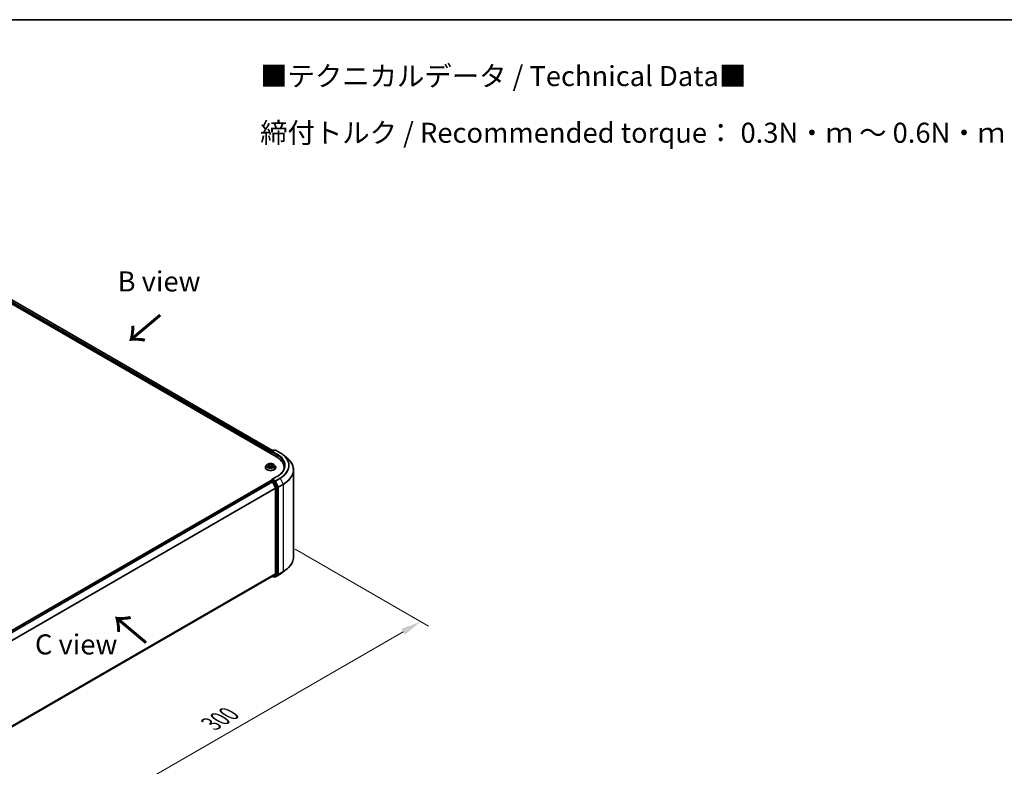
# Model space of a CAD drawing. Units: millimetres. Extents: x 10 to 6576, y 5 to 1410.
# Drawn here: x 68 to 150, y 131 to 193 of the extents above; entities that cross this region are included whole.
import ezdxf

# ---------------------------------------------------------------- set-up
doc = ezdxf.new("R2010")
doc.units = ezdxf.units.MM
doc.header["$LTSCALE"] = 0.666667
doc.layers.get('Defpoints').update_dxf_attribs({"lineweight": 25})
for name, color, linetype, lineweight in [('Border (ISO)', 7, 'Continuous', 35), ('Dimension (ISO)', 7, 'Continuous', 18), ('Symbol (ISO)', 7, 'Continuous', 18), ('Visible (ISO)', 7, 'Continuous', 35), ('Visible Narrow (ISO)', 7, 'Continuous', 25)]:
    doc.layers.add(name, color=color, linetype=linetype, lineweight=lineweight)
doc.styles.add('Note Text (TK)', font='txt')
doc.dimstyles.new('Default - Method 1b (TK)', dxfattribs={"dimscale": 0.666667, "dimtxt": 2.5, "dimasz": 2.5, "dimexe": 1, "dimexo": 1.5, "dimgap": 1, "dimtad": 1, "dimtoh": 1, "dimrnd": 1e-08, "dimdsep": 46, "dimtxsty": 'Note Text (TK)', "dimcen": 0.09, "dimdle": 5, "dimclrd": 100, "dimclre": 100, "dimclrt": 7, "dimadec": 1, "dimazin": 1, "dimtfac": 1, "dimtmove": 0, "dimatfit": 3, "dimfxl": 0, "dimtolj": 1, "dimlwd": -1, "dimlwe": -1, "dimarcsym": 0})

# ---------------------------------------------------------------- blocks, each defined once
blk = doc.blocks.new('図面枠 tk図枠')
at = {"layer": 'Border (ISO)'}
blk.add_line((14.5, 289), (405.5, 289), dxfattribs=at)
blk = doc.blocks.new('*D14')
at = {"layer": 'Defpoints', "color": 0, "transparency": 16777216}
for p in [(89.637, 149.232), (101.056, 142.639), (58.21, 131.087)]:
    blk.add_point(p, dxfattribs=at)
at = {"layer": 'Dimension (ISO)', "color": 100, "transparency": 16777216}
for p, q in [((90.637, 148.654), (101.723, 142.254)), ((71.072, 125.328), (99.613, 141.805)), ((59.21, 130.51), (70.296, 124.109))]:
    blk.add_line(p, q, dxfattribs=at)
for points in [[(99.474, 142.046), (99.752, 141.565), (101.056, 142.639)], [(70.934, 125.568), (71.211, 125.087), (69.629, 124.494)]]:
    blk.add_solid(points, dxfattribs=at)
at = {"layer": 'Dimension (ISO)', "color": 7, "transparency": 16777216, "insert": (83.645, 134.142), "char_height": 1.66667, "attachment_point": 4, "rotation": 30, "style": 'Note Text (TK)'}
blk.add_mtext('\\A1;{\\Q-30.000;\\W0.816;\\H0.816x;300}', dxfattribs=at)

msp = doc.modelspace()

# ---------------------------------------------------------------- linework, layer by layer
at = {"layer": 'Visible (ISO)'}
for p, q in [((61.8449, 172.0622), (89.0816, 156.337)), ((88.7422, 156.8698), (62.5648, 171.9833)), ((88.5893, 156.7423), (88.5893, 156.6213)), ((88.6077, 156.6107), (88.6077, 156.7665)), ((88.6299, 156.8049), (88.8037, 156.9053)), ((88.9504, 156.9053), (88.7124, 156.7679)), ((88.8481, 156.9053), (88.8992, 156.8758)), ((88.9949, 156.9053), (89.3825, 156.6815)), ((89.6472, 156.5029), (89.9273, 156.2811)), ((88.2855, 155.6729), (88.212, 155.5909)), ((88.3574, 155.6819), (88.4205, 155.6442)), ((88.4321, 155.4573), (88.4978, 155.4939)), ((88.4594, 155.5924), (88.4715, 155.4793)), ((88.6808, 155.4939), (88.7465, 155.4573)), ((88.7192, 155.5924), (88.7071, 155.4793)), ((88.758, 155.6442), (88.8211, 155.6819)), ((88.8211, 155.6819), (88.8211, 155.6819)), ((88.8931, 155.6729), (88.9666, 155.5909)), ((88.1596, 155.4601), (88.1596, 155.465)), ((89.1223, 154.7062), (88.7124, 154.4696)), ((89.0189, 155.4601), (89.0189, 155.465)), ((89.7195, 155.3429), (89.7195, 155.448)), ((90.5047, 148.0219), (90.5047, 155.2534)), ((62.4211, 139.2298), (88.5985, 154.3434)), ((88.6077, 154.3472), (88.6077, 154.3454)), ((88.6207, 154.3412), (88.7317, 154.2771)), ((88.6299, 154.3857), (88.7046, 154.4288)), ((88.8992, 154.3255), (88.7255, 154.4258)), ((88.7558, 154.2501), (89.001, 153.7688)), ((89.1582, 153.8376), (88.9234, 154.2985)), ((89.0083, 153.7414), (89.0083, 146.6308)), ((89.1654, 146.6225), (89.1654, 153.8102)), ((89.001, 146.6118), (88.7558, 146.4136)), ((88.9234, 146.4137), (89.1582, 146.6035)), ((88.9949, 146.37), (89.3825, 146.5938)), ((89.6472, 146.7724), (89.9273, 146.9942)), ((62.8531, 131.4585), (88.7539, 146.4123)), ((88.7422, 146.4055), (88.8037, 146.37)), ((88.8481, 146.37), (88.9214, 146.4124)), ((88.9504, 146.37), (88.8992, 146.3995))]:
    msp.add_line(p, q, dxfattribs=at)
for centre, start, end in [((88.6521, 156.7665), 120, 180), ((88.8259, 156.8668), 60, 120), ((88.9726, 156.8668), 60, 120), ((88.6521, 154.3472), 120, 180), ((88.8259, 146.4085), 240, 300), ((88.9726, 146.4085), 240, 300)]:
    msp.add_arc(centre, 0.0444, start, end, dxfattribs=at)
for centre, major_axis, start_param, end_param in [((88.6207, 156.7604), (-0.0222, -0.0385), 4.0083564, 5.4977871), ((88.7569, 156.7423), (-0.0629, 0), 4.712389, 6.2831853), ((88.7255, 156.7241), (-0.0222, 0.0385), 0.7853982, 2.3561945), ((87.5417, 155.448), (2.1778, 0), 6.1711605, 7.0685835), ((87.5417, 155.206), (2.2222, 0), 0.1529658, 0.2006295), ((88.6207, 154.3049), (-0.0222, 0.0385), 5.4977871, 6.2831853), ((88.7569, 154.444), (-0.0629, 0), 4.712389, 6.2831853), ((88.7255, 154.4621), (-0.0222, -0.0385), 5.4977871, 6.1236372), ((88.7317, 154.2408), (0.0222, -0.0385), 1.4801364, 2.3561945), ((88.8992, 154.2892), (0.0222, -0.0385), 1.4801364, 2.3561945), ((89.134, 153.8283), (0.0222, -0.0385), 0.7853982, 1.4801364), ((88.9769, 153.7595), (0.0222, -0.0385), 0.7853982, 1.4801364), ((88.9769, 146.649), (0.0222, -0.0385), 0.0906599, 0.7853982), ((89.134, 146.6406), (0.0222, -0.0385), 0.0906599, 0.7853982), ((88.7317, 146.4508), (0.0222, -0.0385), 0, 0.0906599), ((88.8992, 146.4509), (0.0222, -0.0385), 0, 0.0906599)]:
    msp.add_ellipse(centre, major_axis=major_axis, ratio=0.5773503, start_param=start_param, end_param=end_param, dxfattribs=at)
for points, knots in [([(89.3825, 156.6815), (89.4016, 156.6705), (89.4205, 156.6592), (89.4577, 156.6364), (89.4759, 156.6248), (89.5119, 156.6013), (89.5296, 156.5894), (89.5643, 156.5652), (89.5813, 156.553), (89.6147, 156.5282), (89.6311, 156.5156), (89.6472, 156.5029)], [3.14159265, 3.14159265, 3.14159265, 3.14159265, 3.17264484, 3.17264484, 3.20369702, 3.20369702, 3.2347492, 3.2347492, 3.26580139, 3.26580139, 3.29685357, 3.29685357, 3.29685357, 3.29685357]), ([(88.212, 155.5909), (88.2053, 155.5835), (88.1993, 155.5759), (88.1883, 155.5601), (88.1834, 155.552), (88.175, 155.5354), (88.1714, 155.5269), (88.1656, 155.5096), (88.1633, 155.5008), (88.1604, 155.483), (88.1596, 155.474), (88.1596, 155.465)], [3.4494242, 3.4494242, 3.4494242, 3.4494242, 3.54493753, 3.54493753, 3.64045085, 3.64045085, 3.73596417, 3.73596417, 3.83147749, 3.83147749, 3.92699082, 3.92699082, 3.92699082, 3.92699082]), ([(88.8931, 155.6729), (88.8749, 155.6932), (88.8518, 155.711), (88.7974, 155.7416), (88.7656, 155.7542), (88.6975, 155.7726), (88.6612, 155.7784), (88.5875, 155.7829), (88.5502, 155.7816), (88.478, 155.772), (88.4431, 155.7637), (88.379, 155.7406), (88.3498, 155.7257), (88.3101, 155.6973), (88.2968, 155.6856), (88.2855, 155.6729)], [1.2629648, 1.2629648, 1.2629648, 1.2629648, 1.5839777, 1.5839777, 1.9184063, 1.9184063, 2.2514838, 2.2514838, 2.5827972, 2.5827972, 2.9145331, 2.9145331, 3.2485111, 3.2485111, 3.4494242, 3.4494242, 3.4494242, 3.4494242]), ([(88.3719, 155.6732), (88.3631, 155.6832), (88.3496, 155.689), (88.3368, 155.6918), (88.3366, 155.6918), (88.3365, 155.6918)], [0.001902216, 0.001902216, 0.001902216, 0.001902216, 0.032055974, 0.032055974, 0.032394303, 0.032394303, 0.032394303, 0.032394303]), ([(88.3365, 155.6918), (88.3366, 155.6918), (88.3367, 155.6917), (88.3381, 155.6912), (88.3393, 155.6908), (88.3404, 155.6903)], [-0.0323943032, -0.0323943032, -0.0323943032, -0.0323943032, -0.0320559737, -0.0320559737, -0.0289727583, -0.0289727583, -0.0289727583, -0.0289727583]), ([(88.3371, 155.4946), (88.337, 155.4946), (88.337, 155.4946), (88.3367, 155.4945), (88.3366, 155.4944), (88.3365, 155.4944)], [-0.00023059908, -0.00023059908, -0.00023059908, -0.00023059908, 0, 0, 0.00033832945, 0.00033832945, 0.00033832945, 0.00033832945]), ([(88.3365, 155.4944), (88.3366, 155.4944), (88.3368, 155.4945), (88.337, 155.4945), (88.3371, 155.4945), (88.3372, 155.4946)], [-0.00033832945, -0.00033832945, -0.00033832945, -0.00033832945, 0, 0, 0.00024151791, 0.00024151791, 0.00024151791, 0.00024151791]), ([(88.3861, 155.489), (88.3887, 155.4868), (88.3916, 155.4845), (88.3979, 155.4801), (88.4012, 155.4779), (88.4083, 155.4735), (88.412, 155.4713), (88.4199, 155.467), (88.424, 155.465), (88.4308, 155.4618), (88.4334, 155.4606), (88.436, 155.4595)], [4.53491661, 4.53491661, 4.53491661, 4.53491661, 4.60506204, 4.60506204, 4.67520747, 4.67520747, 4.7453529, 4.7453529, 4.81549833, 4.81549833, 4.85637589, 4.85637589, 4.85637589, 4.85637589]), ([(88.4187, 155.7387), (88.4187, 155.7387), (88.4186, 155.7388), (88.4185, 155.7389), (88.4184, 155.739), (88.4183, 155.7391)], [-0.00023059908, -0.00023059908, -0.00023059908, -0.00023059908, 0, 0, 0.00033832945, 0.00033832945, 0.00033832945, 0.00033832945]), ([(88.4183, 155.7391), (88.4183, 155.739), (88.4184, 155.7389), (88.4185, 155.7388), (88.4185, 155.7387), (88.4186, 155.7386)], [-0.00033832945, -0.00033832945, -0.00033832945, -0.00033832945, 0, 0, 0.00024151791, 0.00024151791, 0.00024151791, 0.00024151791]), ([(88.4594, 155.5924), (88.4589, 155.5964), (88.458, 155.6004), (88.4552, 155.6082), (88.4534, 155.612), (88.4488, 155.6193), (88.4461, 155.6228), (88.44, 155.6295), (88.4366, 155.6327), (88.429, 155.6387), (88.4249, 155.6415), (88.4205, 155.6442)], [0.84730152, 0.84730152, 0.84730152, 0.84730152, 0.98850982, 0.98850982, 1.12971813, 1.12971813, 1.27092643, 1.27092643, 1.41213473, 1.41213473, 1.55334303, 1.55334303, 1.55334303, 1.55334303]), ([(88.6808, 155.4939), (88.6709, 155.4994), (88.6597, 155.504), (88.6355, 155.5109), (88.6225, 155.5133), (88.596, 155.5156), (88.5825, 155.5156), (88.556, 155.5133), (88.5431, 155.5109), (88.5189, 155.504), (88.5076, 155.4994), (88.4978, 155.4939)], [1.5882496, 1.5882496, 1.5882496, 1.5882496, 1.8954276, 1.8954276, 2.2026055, 2.2026055, 2.5097835, 2.5097835, 2.8169614, 2.8169614, 3.1241394, 3.1241394, 3.1241394, 3.1241394]), ([(88.758, 155.6442), (88.7536, 155.6415), (88.7495, 155.6387), (88.742, 155.6327), (88.7385, 155.6295), (88.7324, 155.6228), (88.7297, 155.6193), (88.7252, 155.612), (88.7233, 155.6082), (88.7206, 155.6004), (88.7196, 155.5964), (88.7192, 155.5924)], [3.15904595, 3.15904595, 3.15904595, 3.15904595, 3.30025425, 3.30025425, 3.44146255, 3.44146255, 3.58267086, 3.58267086, 3.72387916, 3.72387916, 3.86508746, 3.86508746, 3.86508746, 3.86508746]), ([(88.742, 155.7076), (88.7503, 155.7191), (88.7551, 155.731), (88.7602, 155.7389), (88.7602, 155.739), (88.7603, 155.7391)], [0, 0, 0, 0, 0.032055974, 0.032055974, 0.032394303, 0.032394303, 0.032394303, 0.032394303]), ([(88.7426, 155.4595), (88.7452, 155.4606), (88.7478, 155.4618), (88.7546, 155.465), (88.7587, 155.467), (88.7666, 155.4713), (88.7703, 155.4735), (88.7774, 155.4779), (88.7807, 155.4801), (88.7869, 155.4845), (88.7898, 155.4868), (88.7925, 155.489)], [6.13919839, 6.13919839, 6.13919839, 6.13919839, 6.18007596, 6.18007596, 6.25022139, 6.25022139, 6.32036682, 6.32036682, 6.39051225, 6.39051225, 6.46065768, 6.46065768, 6.46065768, 6.46065768]), ([(88.7603, 155.7391), (88.7602, 155.739), (88.7601, 155.7389), (88.7592, 155.7382), (88.7585, 155.7374), (88.7577, 155.7367)], [-0.0323943032, -0.0323943032, -0.0323943032, -0.0323943032, -0.0320559737, -0.0320559737, -0.0289727583, -0.0289727583, -0.0289727583, -0.0289727583]), ([(88.805, 155.4949), (88.8137, 155.4965), (88.8281, 155.4973), (88.8418, 155.4945), (88.8419, 155.4944), (88.8421, 155.4944)], [0, 0, 0, 0, 0.032055974, 0.032055974, 0.032394303, 0.032394303, 0.032394303, 0.032394303]), ([(88.8421, 155.4944), (88.8419, 155.4944), (88.8418, 155.4945), (88.8405, 155.495), (88.8393, 155.4954), (88.8381, 155.4958)], [-0.0323943032, -0.0323943032, -0.0323943032, -0.0323943032, -0.0320559737, -0.0320559737, -0.0289727583, -0.0289727583, -0.0289727583, -0.0289727583]), ([(88.8421, 155.6918), (88.8419, 155.6918), (88.8418, 155.6918), (88.8415, 155.6917), (88.8414, 155.6917), (88.8413, 155.6917)], [-0.00033832945, -0.00033832945, -0.00033832945, -0.00033832945, 0, 0, 0.00024151791, 0.00024151791, 0.00024151791, 0.00024151791]), ([(88.8414, 155.6916), (88.8415, 155.6916), (88.8416, 155.6917), (88.8418, 155.6917), (88.8419, 155.6918), (88.8421, 155.6918)], [-0.00023059908, -0.00023059908, -0.00023059908, -0.00023059908, 0, 0, 0.00033832945, 0.00033832945, 0.00033832945, 0.00033832945]), ([(89.0189, 155.465), (89.0189, 155.474), (89.0182, 155.483), (89.0152, 155.5008), (89.013, 155.5096), (89.0072, 155.5269), (89.0036, 155.5354), (88.9951, 155.552), (88.9902, 155.5601), (88.9793, 155.5759), (88.9732, 155.5835), (88.9666, 155.5909)], [0.78539816, 0.78539816, 0.78539816, 0.78539816, 0.88091149, 0.88091149, 0.97642481, 0.97642481, 1.07193813, 1.07193813, 1.16745145, 1.16745145, 1.26296478, 1.26296478, 1.26296478, 1.26296478]), ([(89.7639, 155.5931), (89.7639, 155.5286), (89.7552, 155.4641), (89.7201, 155.3362), (89.6937, 155.2727), (89.6237, 155.1483), (89.58, 155.0873), (89.476, 154.9695), (89.4157, 154.9127), (89.2799, 154.8048), (89.2044, 154.7537), (89.1223, 154.7062)], [3.92699082, 3.92699082, 3.92699082, 3.92699082, 4.08407045, 4.08407045, 4.24115008, 4.24115008, 4.39822972, 4.39822972, 4.55530935, 4.55530935, 4.71238898, 4.71238898, 4.71238898, 4.71238898]), ([(90.5047, 155.2534), (90.5047, 155.3274), (90.4966, 155.4014), (90.4644, 155.548), (90.4403, 155.6205), (90.3768, 155.7629), (90.3374, 155.8327), (90.244, 155.9685), (90.1901, 156.0344), (90.0686, 156.1616), (90.001, 156.2228), (89.9273, 156.2811)], [2.35619449, 2.35619449, 2.35619449, 2.35619449, 2.48222194, 2.48222194, 2.60824939, 2.60824939, 2.73427684, 2.73427684, 2.86030429, 2.86030429, 2.98633174, 2.98633174, 2.98633174, 2.98633174]), ([(88.1596, 155.4601), (88.1596, 155.4336), (88.1666, 155.4071), (88.1937, 155.3565), (88.2143, 155.3324), (88.2674, 155.2887), (88.3004, 155.2693), (88.3751, 155.2376), (88.4168, 155.2254), (88.5044, 155.2092), (88.5504, 155.2054), (88.6419, 155.2062), (88.6876, 155.211), (88.7741, 155.2287), (88.8151, 155.2417), (88.8881, 155.2747), (88.9202, 155.2949), (88.972, 155.3406), (88.9918, 155.3661), (89.0138, 155.4149), (89.0189, 155.4375), (89.0189, 155.4601)], [3.9269908, 3.9269908, 3.9269908, 3.9269908, 4.2267014, 4.2267014, 4.5391124, 4.5391124, 4.8636054, 4.8636054, 5.1893334, 5.1893334, 5.5140838, 5.5140838, 5.8384387, 5.8384387, 6.1632728, 6.1632728, 6.4890702, 6.4890702, 6.8129852, 6.8129852, 7.0685835, 7.0685835, 7.0685835, 7.0685835]), ([(88.4347, 155.4587), (88.4275, 155.4592), (88.4231, 155.4546), (88.4184, 155.4473), (88.4183, 155.4472), (88.4183, 155.4472)], [0.002431037, 0.002431037, 0.002431037, 0.002431037, 0.032055974, 0.032055974, 0.032394303, 0.032394303, 0.032394303, 0.032394303]), ([(88.4183, 155.4472), (88.4184, 155.4472), (88.4185, 155.4473), (88.4193, 155.4481), (88.4201, 155.4487), (88.4209, 155.4494)], [-0.0323943032, -0.0323943032, -0.0323943032, -0.0323943032, -0.0320559737, -0.0320559737, -0.0289727583, -0.0289727583, -0.0289727583, -0.0289727583]), ([(88.7598, 155.4475), (88.7599, 155.4475), (88.76, 155.4474), (88.7601, 155.4473), (88.7602, 155.4472), (88.7603, 155.4472)], [-0.00023059908, -0.00023059908, -0.00023059908, -0.00023059908, 0, 0, 0.00033832945, 0.00033832945, 0.00033832945, 0.00033832945]), ([(88.7603, 155.4472), (88.7602, 155.4472), (88.7602, 155.4473), (88.7601, 155.4475), (88.76, 155.4475), (88.76, 155.4476)], [-0.00033832945, -0.00033832945, -0.00033832945, -0.00033832945, 0, 0, 0.00024151791, 0.00024151791, 0.00024151791, 0.00024151791]), ([(88.7046, 154.4288), (88.7065, 154.4299), (88.7097, 154.4305), (88.7172, 154.4296), (88.7215, 154.4281), (88.7255, 154.4258)], [0.038953354, 0.038953354, 0.038953354, 0.038953354, 0.050334548, 0.050334548, 0.061715743, 0.061715743, 0.061715743, 0.061715743]), ([(90.5047, 148.0219), (90.5047, 147.9479), (90.4966, 147.8739), (90.4644, 147.7273), (90.4403, 147.6547), (90.3768, 147.5124), (90.3374, 147.4426), (90.244, 147.3068), (90.1901, 147.2409), (90.0686, 147.1137), (90.001, 147.0525), (89.9273, 146.9942)], [3.92699082, 3.92699082, 3.92699082, 3.92699082, 4.05301827, 4.05301827, 4.17904572, 4.17904572, 4.30507316, 4.30507316, 4.43110061, 4.43110061, 4.55712806, 4.55712806, 4.55712806, 4.55712806]), ([(89.3825, 146.5938), (89.4016, 146.6048), (89.4205, 146.6161), (89.4577, 146.6389), (89.4759, 146.6505), (89.5119, 146.674), (89.5296, 146.6859), (89.5643, 146.7101), (89.5813, 146.7223), (89.6147, 146.7471), (89.6311, 146.7597), (89.6472, 146.7724)], [1.57079633, 1.57079633, 1.57079633, 1.57079633, 1.60184851, 1.60184851, 1.63290069, 1.63290069, 1.66395288, 1.66395288, 1.69500506, 1.69500506, 1.72605724, 1.72605724, 1.72605724, 1.72605724])]:
    msp.add_open_spline(points, degree=3, knots=knots, dxfattribs=at)
for points in [[(88.3404, 155.6903), (88.3462, 155.6879), (88.352, 155.6851), (88.3574, 155.6819)], [(88.7577, 155.7367), (88.7503, 155.7299), (88.7429, 155.7214), (88.7345, 155.7133)], [(88.8381, 155.4958), (88.8269, 155.4997), (88.8155, 155.5021), (88.807, 155.5037)], [(88.4209, 155.4494), (88.4245, 155.4525), (88.4282, 155.4552), (88.4321, 155.4573)]]:
    msp.add_open_spline(points, degree=3, dxfattribs=at)
at = {"layer": 'Visible Narrow (ISO)'}
for p, q in [((88.5893, 156.7423), (62.4001, 171.8626)), ((88.62, 156.7971), (62.4316, 171.917)), ((88.7291, 156.8622), (62.5425, 171.9811)), ((88.6207, 156.7483), (88.7255, 156.6878)), ((88.6207, 156.6032), (88.6207, 156.7483)), ((88.6521, 156.8027), (88.8259, 156.9031)), ((88.7124, 156.7679), (88.6521, 156.8027)), ((88.694, 156.7423), (89.1131, 156.5003)), ((88.7569, 156.7786), (88.9726, 156.9031)), ((89.1445, 156.5548), (88.7569, 156.7786)), ((88.8259, 156.9031), (88.8862, 156.8682)), ((88.9726, 156.9031), (89.3602, 156.6793)), ((89.1131, 156.5003), (89.1131, 156.3185)), ((88.3365, 155.6918), (88.4167, 155.6439)), ((88.4167, 155.5424), (88.3365, 155.4944)), ((88.3716, 155.5037), (88.422, 155.5339)), ((88.3983, 155.4798), (88.393, 155.4883)), ((88.5014, 155.6927), (88.4183, 155.7391)), ((88.4183, 155.4472), (88.5014, 155.4935)), ((88.422, 155.5339), (88.4272, 155.4634)), ((88.444, 155.7133), (88.4962, 155.6842)), ((88.4888, 155.5793), (88.4622, 155.675)), ((88.4962, 155.6842), (88.4888, 155.5793)), ((88.7603, 155.7391), (88.6772, 155.6927)), ((88.6772, 155.4935), (88.7603, 155.4472)), ((88.6823, 155.6842), (88.7345, 155.7133)), ((88.6823, 155.6842), (88.6898, 155.5793)), ((88.7163, 155.675), (88.6898, 155.5793)), ((88.7565, 155.5339), (88.7513, 155.4634)), ((88.7565, 155.5339), (88.807, 155.5037)), ((88.7618, 155.6439), (88.8421, 155.6918)), ((88.8421, 155.4944), (88.7618, 155.5424)), ((88.7855, 155.4883), (88.7802, 155.4798)), ((88.4277, 155.4573), (88.4277, 155.4573)), ((88.4279, 155.4547), (88.4279, 155.4547)), ((88.7507, 155.4547), (88.7507, 155.4547)), ((88.7509, 155.4573), (88.7509, 155.4573)), ((88.7569, 154.4803), (89.1445, 154.704)), ((62.4341, 139.2223), (88.6207, 154.3412)), ((62.5451, 139.1582), (88.7317, 154.2771)), ((62.5805, 139.1378), (88.7558, 154.2501)), ((88.6521, 154.3835), (88.7255, 154.4258)), ((88.8259, 154.2832), (88.6521, 154.3835)), ((88.7551, 154.2515), (88.7945, 154.2287)), ((88.9726, 154.3557), (88.7569, 154.4803)), ((88.7945, 154.2287), (89.0293, 153.7678)), ((88.8992, 154.3255), (88.8259, 154.2832)), ((88.85, 154.2562), (88.9234, 154.2985)), ((89.0848, 153.7953), (88.85, 154.2562)), ((88.8992, 154.3255), (88.9412, 154.3013)), ((88.9412, 154.3013), (89.1864, 153.82)), ((89.3602, 154.5795), (88.9726, 154.3557)), ((88.9968, 154.3287), (89.3844, 154.5525)), ((89.242, 153.8474), (88.9968, 154.3287)), ((89.1582, 153.8376), (89.0848, 153.7953)), ((89.6296, 154.0712), (89.242, 153.8474)), ((89.2492, 153.82), (89.6368, 154.0438)), ((89.3844, 154.5525), (89.6296, 154.0712)), ((89.6368, 154.0438), (89.6368, 146.8123)), ((62.8404, 138.665), (89.001, 153.7688)), ((62.8519, 138.6399), (89.0083, 153.7414)), ((89.0293, 153.7678), (89.0293, 146.5802)), ((89.0921, 153.7678), (89.1654, 153.8102)), ((89.0921, 146.5802), (89.0921, 153.7678)), ((89.1864, 153.82), (89.1864, 146.5885)), ((89.2492, 146.5885), (89.2492, 153.82)), ((62.8531, 131.5301), (89.0083, 146.6308)), ((62.8531, 131.5153), (89.001, 146.6118)), ((89.0293, 146.5802), (88.7945, 146.3904)), ((88.85, 146.3714), (89.0848, 146.5611)), ((89.1864, 146.5885), (88.9412, 146.3903)), ((89.3844, 146.5951), (88.9968, 146.3713)), ((88.9968, 146.3713), (89.242, 146.5695)), ((89.0848, 146.5611), (89.1582, 146.6035)), ((89.1654, 146.6225), (89.0921, 146.5802)), ((89.242, 146.5695), (89.6296, 146.7933)), ((89.6368, 146.8123), (89.2492, 146.5885)), ((89.3844, 146.5951), (89.6296, 146.7933)), ((62.8531, 131.4587), (88.7558, 146.4136)), ((88.7945, 146.3904), (88.7551, 146.4131)), ((88.9234, 146.4137), (88.85, 146.3714)), ((88.9412, 146.3903), (88.9122, 146.4071))]:
    msp.add_line(p, q, dxfattribs=at)
for centre, major_axis, ratio, start_param, end_param in [((88.6521, 156.7665), (-0.0444, 0), 0.5773503, 0, 0.7853982), ((88.6521, 156.7665), (0.0222, 0.0385), 0.5773503, 0.7853982, 2.3561945), ((88.6521, 156.7665), (-0.0222, 0.0385), 0.5773503, 5.4977871, 6.2831853), ((88.8259, 156.8668), (-0.0222, 0.0385), 0.5773503, 5.4977871, 6.2831853), ((88.8259, 156.8668), (0.0222, 0.0385), 0.5773503, 0, 0.7853982), ((88.9726, 156.8668), (-0.0222, 0.0385), 0.5773503, 5.4977871, 6.2831853), ((88.9726, 156.8668), (0.0222, 0.0385), 0.5773503, 0, 0.7853982), ((89.1445, 156.5185), (0.0222, 0.0385), 0.5773503, 0.7853982, 2.3561945), ((87.5417, 155.5931), (2.2222, 0), 0.5773503, 0, 0.7853982), ((87.5417, 155.6294), (2.2667, 0), 0.5773503, 5.4977871, 7.0685835), ((89.3602, 156.643), (0.0222, 0.0385), 0.5773503, 0, 0.7853982), ((87.5417, 155.6294), (2.5718, 0), 0.5773503, 5.4977871, 7.0685835), ((87.5417, 155.6163), (2.6059, 0), 0.5773503, 5.4977871, 6.9133226), ((88.5893, 155.4782), (-0.4248, 0), 0.5773503, 5.8056187, 9.9023446), ((88.5893, 155.5821), (-0.3421, 0), 0.5773503, 5.8056187, 9.9023446), ((88.5893, 155.5931), (-0.3052, 0), 0.5773503, 5.3071026, 5.6884717), ((88.5893, 155.5931), (0.3052, 0), 0.5773503, 3.7363063, 4.1176753), ((88.3769, 155.5013), (-0.00142, -0.00727), 0.7797536, 4.5269049, 5.922087), ((88.3542, 155.4461), (-0.0234, -0.0558), 0.7122196, 2.6720097, 3.2872655), ((88.3984, 155.4859), (-0.0063, -0.0039), 0.7297361, 5.1634453, 5.7754826), ((88.5893, 155.5595), (0.2388, 0), 0.5773503, 2.1762943, 2.4206222), ((88.4167, 155.6378), (0.0038, 0.00636), 0.5873385, 0, 0.7942785), ((88.3257, 155.5931), (0.1265, 0), 0.5773503, 5.5152404, 7.0511302), ((88.4167, 155.5363), (0.0038, -0.00636), 0.5873385, 0.8637843, 2.3473142), ((88.3257, 155.5876), (0.1339, 0), 0.5773503, 5.5152404, 6.3450887), ((88.4389, 155.7107), (-0.00605, -0.00427), 0.1849737, 1.043317, 2.4384992), ((88.4194, 155.6799), (0.0314, -0.0627), 0.5476269, 1.2270205, 1.8422764), ((88.4571, 155.6724), (-0.00714, -0.00198), 0.2229178, 3.8515805, 5.2070037), ((88.4836, 155.5767), (-0.00714, -0.00198), 0.2228845, 3.8515738, 5.2026198), ((88.5014, 155.6867), (-0.00361, -0.00647), 0.5671862, 3.9184152, 5.401945), ((88.5893, 155.7398), (0.1339, 0), 0.5773503, 3.9444441, 5.4803339), ((88.5014, 155.4874), (-0.00361, 0.00647), 0.5671862, 5.5063628, 6.2831853), ((88.5893, 155.7453), (-0.1265, 0), 0.5773503, 0.8028515, 2.3387412), ((88.5893, 155.4409), (0.1265, 0), 0.5773503, 0.8028515, 2.3387412), ((88.6772, 155.6867), (0.00361, -0.00647), 0.5671862, 0.8812403, 2.3647701), ((88.6772, 155.4874), (0.00361, 0.00647), 0.5671862, 0, 0.7768225), ((88.6949, 155.5767), (-0.00714, 0.00198), 0.2228845, 4.2221582, 5.5732041), ((88.8529, 155.5931), (-0.1265, 0), 0.5773503, 5.5152404, 7.0511302), ((88.7592, 155.6799), (-0.0314, -0.0627), 0.5476269, 4.4409089, 5.0561648), ((88.7214, 155.6724), (-0.00714, 0.00198), 0.2229178, 4.2177743, 5.5731974), ((88.8529, 155.5876), (-0.1339, 0), 0.5773503, 6.221282, 7.0511302), ((88.5893, 155.5595), (0.2388, 0), 0.5773503, 0.7209705, 0.9652983), ((88.7397, 155.7107), (-0.00605, 0.00427), 0.1849737, 0.7030935, 2.0982756), ((88.7618, 155.5363), (-0.0038, -0.00636), 0.5873385, 3.9358711, 5.419401), ((88.7618, 155.6378), (-0.0038, 0.00636), 0.5873385, 5.4889069, 6.2831853), ((88.5893, 155.5931), (-0.3052, 0), 0.5773503, 3.7363063, 4.1176753), ((88.5893, 155.5931), (0.3052, 0), 0.5773503, 5.3071026, 5.6884717), ((88.8243, 155.4461), (0.0234, -0.0558), 0.7122196, 2.9959198, 3.6111756), ((88.7802, 155.4859), (-0.0063, 0.0039), 0.7297361, 3.6492954, 4.2613326), ((88.8017, 155.5013), (0.00142, -0.00727), 0.7797536, 0.3610983, 1.7562804), ((87.5417, 155.2766), (2.9527, 0), 0.5773503, 5.4977871, 6.9133226), ((88.5893, 155.465), (-0.4296, 0), 0.5773503, 0, 3.1415927), ((88.5893, 155.4601), (0.4296, 0), 0.5773503, 3.1415927, 6.2831853), ((89.1445, 154.6678), (-0.0222, 0.0385), 0.5773503, 5.4977871, 6.2831853), ((87.5417, 155.2534), (2.963, 0), 0.5773503, 5.4977871, 6.2831853), ((88.6521, 154.3472), (-0.0444, 0), 0.5773503, 0, 0.0701236), ((88.6521, 154.3472), (0.0222, 0.0385), 0.5773503, 0.7853982, 2.061679), ((88.6521, 154.3472), (-0.0222, 0.0385), 0.5773503, 5.4977871, 6.2831853), ((88.8259, 154.2469), (0.0222, 0.0385), 0.5773503, 0.7853982, 2.3561945), ((88.8259, 154.2469), (-0.0396, -0.0202), 0.0739221, 0.617421, 2.1882173), ((88.8259, 154.2469), (-0.0222, 0.0385), 0.5773503, 4.6217291, 5.4977871), ((88.9726, 154.3194), (0.0222, 0.0385), 0.5773503, 0.7853982, 2.3561945), ((88.9726, 154.3194), (-0.0396, -0.0202), 0.0739221, 0.617421, 2.1882173), ((88.9726, 154.3194), (-0.0222, 0.0385), 0.5773503, 4.6217291, 5.4977871), ((89.2178, 153.8381), (0.0396, 0.0202), 0.0739221, 3.7590136, 5.32981), ((89.2178, 153.8381), (-0.0222, 0.0385), 0.5773503, 3.9269908, 4.6217291), ((89.3602, 154.5432), (0.0222, -0.0385), 0.5773503, 1.4801364, 2.3561945), ((89.6054, 154.0619), (-0.0222, 0.0385), 0.5773503, 3.9269908, 4.6217291), ((89.0607, 153.786), (0.0396, 0.0202), 0.0739221, 3.7590136, 5.32981), ((89.0607, 153.786), (-0.0444, 0), 0.5773503, 0.7853982, 2.3561945), ((89.0607, 153.786), (-0.0222, 0.0385), 0.5773503, 3.9269908, 4.6217291), ((89.2178, 153.8381), (-0.0444, 0), 0.5773503, 0.7853982, 2.3561945), ((87.5417, 148.0219), (2.963, 0), 0.5773503, 5.4977871, 6.2831853), ((89.0607, 146.5983), (0.0444, 0), 0.5773503, 3.9269908, 5.4977871), ((89.0607, 146.5983), (0.0279, -0.0346), 0.8131434, 4.585045, 6.1558413), ((89.0607, 146.5983), (0.0222, -0.0385), 0.5773503, 0.0906599, 0.7853982), ((89.2178, 146.6066), (0.0444, 0), 0.5773503, 3.9269908, 5.4977871), ((89.2178, 146.6066), (0.0279, -0.0346), 0.8131434, 4.585045, 6.1558413), ((89.2178, 146.6066), (0.0222, -0.0385), 0.5773503, 0.0906599, 0.7853982), ((89.3602, 146.6323), (0.0222, -0.0385), 0.5773503, 0, 0.0906599), ((87.5417, 147.6589), (-2.6059, 0), 0.5773503, 2.3561945, 2.5114554), ((87.5417, 147.9987), (2.9527, 0), 0.5773503, 5.4977871, 5.6530481), ((89.6054, 146.8304), (0.0222, -0.0385), 0.5773503, 0.0906599, 0.7853982), ((88.8259, 146.4085), (-0.0222, -0.0385), 0.5773503, 5.4977871, 6.2831853), ((88.8259, 146.4085), (0.0279, -0.0346), 0.8131434, 4.585045, 6.1558413), ((88.8259, 146.4085), (0.0222, -0.0385), 0.5773503, 0, 0.0906599), ((88.9726, 146.4085), (-0.0222, -0.0385), 0.5773503, 5.4977871, 6.2831853), ((88.9726, 146.4085), (0.0279, -0.0346), 0.8131434, 4.585045, 6.1558413), ((88.9726, 146.4085), (0.0222, -0.0385), 0.5773503, 0, 0.0906599)]:
    msp.add_ellipse(centre, major_axis=major_axis, ratio=ratio, start_param=start_param, end_param=end_param, dxfattribs=at)
msp.add_ellipse((88.5893, 155.5931), major_axis=(0.3173, 0), ratio=0.5773503, dxfattribs=at)
for points in [[(88.3716, 155.5037), (88.3622, 155.502), (88.3494, 155.4992), (88.3371, 155.4946)], [(88.3372, 155.4946), (88.3507, 155.4973), (88.3649, 155.4965), (88.3736, 155.4949)], [(88.3736, 155.4949), (88.3782, 155.494), (88.3824, 155.492), (88.3861, 155.489)], [(88.4186, 155.7386), (88.4235, 155.7308), (88.4283, 155.719), (88.4365, 155.7076)], [(88.444, 155.7133), (88.4348, 155.7222), (88.4267, 155.7315), (88.4187, 155.7387)], [(88.4365, 155.7076), (88.444, 155.6972), (88.4499, 155.6851), (88.4533, 155.6729)], [(88.4533, 155.6729), (88.4622, 155.641), (88.471, 155.6091), (88.4799, 155.5772)], [(88.4799, 155.5772), (88.4874, 155.5503), (88.496, 155.5239), (88.5065, 155.4984)], [(88.5135, 155.5014), (88.5038, 155.5267), (88.4957, 155.5528), (88.4888, 155.5793)], [(88.6898, 155.5793), (88.6828, 155.5528), (88.6747, 155.5267), (88.665, 155.5014)], [(88.6721, 155.4984), (88.6825, 155.5239), (88.6912, 155.5503), (88.6987, 155.5772)], [(88.6987, 155.5772), (88.7075, 155.6091), (88.7164, 155.641), (88.7252, 155.6729)], [(88.7252, 155.6729), (88.7286, 155.6851), (88.7345, 155.6972), (88.742, 155.7076)], [(88.7925, 155.489), (88.7962, 155.492), (88.8004, 155.494), (88.805, 155.4949)], [(88.8413, 155.6917), (88.8287, 155.6889), (88.8154, 155.6832), (88.8066, 155.6732)], [(88.8211, 155.6819), (88.8276, 155.6858), (88.8346, 155.689), (88.8414, 155.6916)], [(88.76, 155.4476), (88.7554, 155.4547), (88.751, 155.4592), (88.7439, 155.4587)], [(88.7465, 155.4573), (88.7511, 155.4547), (88.7555, 155.4514), (88.7598, 155.4475)]]:
    msp.add_open_spline(points, degree=3, dxfattribs=at)

# ---------------------------------------------------------------- block references
at = {"xscale": 0.6666666666666666, "yscale": 0.6666666666666666, "zscale": 0.6666666666666666}
msp.add_blockref('図面枠 tk図枠', (0, 0), dxfattribs=at)

# ---------------------------------------------------------------- texts
at = {"layer": 'Symbol (ISO)', "color": 7, "char_height": 1.666667, "style": 'Note Text (TK)'}
for s, insert, attachment_point, line_spacing_factor in [('\\fＭＳ Ｐゴシック|b0|i0;■テクニカルデータ / Technical Data■\\P\\fＭＳ Ｐゴシック|b0|i0;締付トルク / Recommended torque： 0.3N・ｍ ～ 0.6N・ｍ', (87.7292, 185.6265), 4, 1.695652), ('\\fＭＳ Ｐゴシック|b0|i0;B view', (79.3232, 170.9172), 5, 1.5), ('\\fＭＳ Ｐゴシック|b0|i0;C view', (72.4359, 140.7513), 5, 1.5)]:
    msp.add_mtext(s, dxfattribs=dict(at, insert=insert, attachment_point=attachment_point, line_spacing_factor=line_spacing_factor))
at = {"layer": 'Symbol (ISO)', "color": 7, "char_height": 2.666667, "attachment_point": 4, "line_spacing_factor": 1.5, "style": 'Note Text (TK)'}
for insert, rotation in [((79.5036, 168.2556), 220), ((78.385, 140.8396), 140)]:
    msp.add_mtext('\\fＭＳ Ｐゴシック|b0|i0;{\\H2.6667;→}', dxfattribs=dict(at, insert=insert, rotation=rotation))

# ---------------------------------------------------------------- dimensions: what is measured, and where the dimension line sits
at = {"layer": 'Dimension (ISO)', "color": 100, "true_color": 0x00ff3f}
dim = msp.add_linear_dim(base=(101.056, 142.6387), p1=(58.2099, 131.0872), p2=(89.6368, 149.2315), angle=210, text='{\\Q-30.000;\\W0.816;\\H0.816x;<>}', dimstyle='Default - Method 1b (TK)', override={"dimgap": 1, "dimtoh": 0, "dimdec": 2, "dimlfac": 8.267028, "dimtol": 0, "dimlim": 0, "dimtp": 0, "dimtm": 0, "dimtdec": 2, "dimtofl": 0, "dimatfit": 1}, dxfattribs=at)
dim.commit()
dim.dimension.update_dxf_attribs({"geometry": '*D14', "text_midpoint": (85.3425, 133.5665), "dimtype": 160})

doc.saveas('drawing.dxf')
